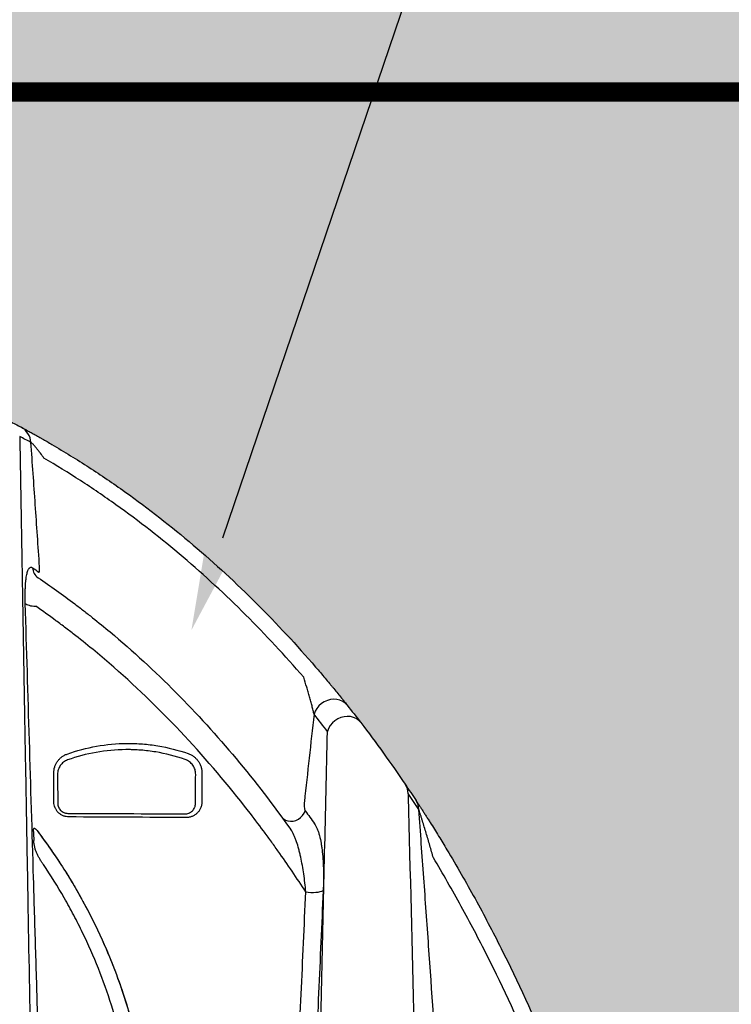
# Model space of a CAD drawing. Units: inches. Extents: x 1541 to 7762, y -577 to 1734.
# Drawn here: x 2406 to 2424, y 21 to 47 of the extents above; entities that cross this region are included whole.
import ezdxf
from ezdxf import colors
from ezdxf.entities.mleader import LeaderData, LeaderLine
from ezdxf.math import Vec2, Vec3

# ---------------------------------------------------------------- set-up
doc = ezdxf.new("R2010")
doc.units = ezdxf.units.IN
doc.header["$MEASUREMENT"] = 0
doc.linetypes.add('DASHED2', pattern=[0.375, 0.25, -0.125])
doc.linetypes.add('HIDDENX2', pattern=[0.75, 0.5, -0.25])
for name, color, linetype in [('Compacted Fill', 44, 'Continuous'), ('Cultec Chamber', 4, 'Continuous'), ('Filtec Fabric No. 410', 6, 'DASHED2'), ('Title Block', 7, 'Continuous'), ('Washed Stone', 9, 'Continuous')]:
    doc.layers.add(name, color=color, linetype=linetype)
doc.styles.add('CULTEC', font='arial.ttf')

msp = doc.modelspace()

# ---------------------------------------------------------------- hatches: boundary and pattern name
at = {"layer": 'Compacted Fill'}
h = msp.add_hatch(dxfattribs=at)
h.set_pattern_fill('AR-SAND', color=256, style=0)
h.set_pattern_definition([(37.5, (-123.5592, -165.5432), (-0.0629934, 1.9268238), [0, -1.52, 0, -1.7, 0, -1.625]), (7.5, (-123.5592, -165.5432), (1.7697767, 2.822146), [0, -0.82, 0, -1.37, 0, -0.525]), (327.5, (-124.7892, -165.5432), (3.1141419, 0.0056591), [0, -0.5, 0, -1.8, 0, -2.35]), (317.5, (-124.7892, -165.5432), (3.0061266, 0.8776756), [0, -0.25, 0, -1.18, 0, -1.35])])
h.paths.add_polyline_path([(2573.803, 56.694), (2352.713, 56.694), (2352.713, 44.694), (2573.803, 44.694)])
at = {"layer": 'Washed Stone'}
h = msp.add_hatch(dxfattribs=at)
h.set_pattern_fill('GRAVEL', color=256, scale=6)
h.set_pattern_definition([(228.012788, (4.32, 6), (-48, -54), [0.807216, -79.914528]), (184.969741, (3.78, 5.4), (72, 6), [1.385208, -137.135549]), (132.510447, (2.4, 5.28), (60, -66), [0.976728, -96.696196]), (267.273689, (0.06, 3.78), (6, 120), [1.261428, -124.881348]), (292.833654, (0, 2.52), (-30, 72), [1.23693, -122.456239]), (357.273689, (0.48, 1.38), (-120, 6), [1.261428, -124.881348]), (37.69424, (1.74, 1.32), (-78, -60), [1.668174, -165.149091]), (72.255328, (3.06, 2.34), (42, 132), [1.574928, -155.917929]), (121.429566, (3.54, 3.84), (-48, 78), [1.2657, -125.304439]), (175.236358, (2.88, 4.92), (66, -6), [1.444992, -70.804575]), (222.397438, (1.44, 5.04), (-72, -66), [1.868688, -185.00025]), (138.814075, (6, 3.72), (-42, 36), [0.637806, -63.143069]), (171.469234, (5.52, 4.14), (78, -12), [1.213422, -120.129068]), (225, (4.32, 4.32), (-7e-16, -6), [0.848526, -7.636755]), (203.19859, (3.9, 5.04), (30, 12), [0.456948, -45.23769]), (291.80141, (3.48, 4.86), (-6, 18), [0.646218, -31.664771]), (30.963757, (3.72, 4.26), (18, 12), [1.049574, -33.936137]), (161.56505, (4.62, 4.8), (12, -6), [0.758946, -18.21472]), (16.38954, (0, 4.86), (60, 18), [1.0632, -105.257071]), (70.346176, (1.02, 5.16), (-24, -66), [0.891966, -88.304446]), (293.19859, (4.62, 6), (-12, 30), [0.91389, -44.780749]), (343.61046, (4.98, 5.16), (-60, 18), [1.0632, -105.257071]), (339.443955, (0, 1.14), (-30, 12), [1.02528, -50.238742]), (294.77514, (0.96, 0.78), (-30, 66), [0.859068, -85.047858]), (66.80141, (4.68, 0), (12, 30), [0.91389, -44.780749]), (17.354025, (5.04, 0.84), (-78, -24), [1.005786, -99.572542]), (69.443955, (1.74, 0), (-12, -30), [0.51264, -50.751382]), (101.30993, (4.32, 0), (-6, 24), [0.30594, -30.288177]), (165.963757, (4.26, 0.3), (18, -6), [1.23693, -23.501704]), (186.009006, (3.06, 0.6), (60, 6), [1.1463, -113.483539]), (303.69007, (3.72, 3.72), (-6, 12), [0.865332, -20.767976]), (353.157227, (4.2, 3), (102, -12), [1.510764, -149.565376]), (60.945396, (5.7, 2.82), (-24, -42), [0.617736, -61.156045]), (90, (6, 3.36), (-6, 6), [0.36, -5.64]), (120.256437, (2.94, 0.78), (24, -42), [0.833544, -82.52112]), (48.012788, (2.52, 1.5), (48, 54), [1.614432, -79.107312]), (0, (3.6, 2.7), (6, 6), [1.56, -4.44]), (325.304846, (5.16, 2.7), (60, -42), [0.948684, -93.919646]), (254.054604, (5.94, 2.16), (-6, -24), [0.873612, -42.807047]), (207.645975, (5.7, 1.32), (-114, -60), [1.42239, -140.816845]), (175.426079, (4.44, 0.66), (-78, 6), [1.504794, -148.97444])])
h.paths.add_polyline_path([(2573.803, 44.702), (2352.713, 44.702), (2352.713, -3.313), (2573.803, -3.313)])
h.paths.add_polyline_path([(2415.624, 26.955), (2416.976, 24.829), (2417.658, 23.569), (2418.5, 21.912), (2419.295, 20.125), (2419.965, 18.445), (2420.415, 17.162), (2420.898, 15.719), (2421.196, 14.686), (2421.376, 14.092), (2437.139, 14.092), (2437.896, 16.65), (2438.772, 19.12), (2439.541, 20.914), (2440.395, 22.738), (2441.442, 24.651), (2442.349, 26.165), (2443.225, 27.459), (2444.25, 28.824), (2445.147, 29.936), (2446.342, 31.226), (2447.773, 32.628), (2449.417, 33.982), (2451.051, 35.115), (2452.694, 36.086), (2454.553, 36.985), (2456.186, 37.614), (2457.829, 38.116), (2459.327, 38.459), (2461.152, 38.725), (2462.827, 38.875), (2464.641, 38.875), (2466.338, 38.715), (2468.494, 38.39), (2469.782, 38.087), (2472.113, 37.328), (2473.713, 36.656), (2475.279, 35.83), (2476.414, 35.152), (2477.948, 34.081), (2479.184, 33.094), (2480.106, 32.252), (2481.476, 30.922), (2482.578, 29.674), (2483.608, 28.374), (2484.891, 26.561), (2485.717, 25.225), (2486.66, 23.562), (2487.513, 21.856), (2488.29, 20.131), (2488.842, 18.716), (2489.498, 16.991), (2489.947, 15.525), (2490.309, 14.283), (2490.361, 14.096), (2506.109, 14.096), (2506.988, 16.934), (2508.194, 20.119), (2509.201, 22.333), (2510.152, 24.168), (2510.828, 25.333), (2511.602, 26.571), (2512.52, 27.897), (2513.639, 29.361), (2514.822, 30.742), (2516.04, 31.939), (2517.445, 33.188), (2518.54, 34.072), (2519.604, 34.816), (2520.854, 35.623), (2522.205, 36.365), (2523.532, 36.984), (2524.937, 37.526), (2526.356, 37.981), (2527.528, 38.279), (2528.723, 38.523), (2529.806, 38.677), (2531.056, 38.81), (2531.608, 38.846), (2532.146, 38.846), (2533.91, 38.846), (2535.062, 38.761), (2536.689, 38.539), (2538.259, 38.227), (2539.908, 37.757), (2541.669, 37.104), (2543.068, 36.471), (2544.803, 35.542), (2546.497, 34.399), (2548.13, 33.131), (2550.062, 31.326), (2551.32, 29.972), (2552.461, 28.54), (2553.631, 26.927), (2554.754, 25.161), (2555.541, 23.776), (2556.329, 22.243), (2557.046, 20.656), (2557.782, 18.894), (2558.415, 17.156), (2558.842, 15.824), (2559.449, 13.737), (2560.11, 11.047), (2560.409, 9.465), (2560.682, 7.883), (2560.963, 5.942), (2561.153, 4.398), (2561.267, 3.405), (2561.443, 3.352), (2562.736, 3.352), (2562.736, 2.529), (2364.756, 2.529), (2364.756, 3.367), (2366.135, 3.367), (2366.346, 4.358), (2366.535, 5.907), (2366.787, 7.694), (2367.082, 9.486), (2367.451, 11.318), (2367.872, 13.066), (2368.451, 15.2), (2369.061, 17.023), (2369.756, 19.004), (2370.797, 21.474), (2371.923, 23.686), (2373.06, 25.687), (2374.089, 27.258), (2375.08, 28.637), (2375.968, 29.732), (2377.472, 31.366), (2378.996, 32.812), (2380.269, 33.86), (2382.288, 35.27), (2384.554, 36.543), (2386.086, 37.22), (2387.556, 37.749), (2389.02, 38.18), (2390.463, 38.497), (2392.526, 38.776), (2393.685, 38.862), (2395.909, 38.862), (2397.452, 38.723), (2399.251, 38.458), (2401.39, 37.935), (2403.319, 37.259), (2405.133, 36.445), (2407.084, 35.377), (2408.421, 34.47), (2409.37, 33.767), (2410.588, 32.741), (2411.854, 31.548), (2413.219, 30.083), (2414.299, 28.785)], flags=16)

# ---------------------------------------------------------------- linework, layer by layer
at = {"layer": 'Cultec Chamber', "color": 4, "linetype": 'Continuous', "lineweight": 25, "flags": 128}
for points in [[(2405.89, 31.588), (2405.905, 31.574), (2405.926, 31.562), (2405.954, 31.55), (2405.987, 31.54), (2406.024, 31.531), (2406.066, 31.524), (2406.111, 31.52), (2406.158, 31.517)], [(2414.144, 28.978), (2414.091, 29.033), (2414.028, 29.077), (2413.957, 29.109), (2413.879, 29.128), (2413.798, 29.133), (2413.715, 29.124), (2413.634, 29.102), (2413.556, 29.067), (2413.484, 29.019), (2413.42, 28.962), (2413.366, 28.895), (2413.323, 28.822), (2413.293, 28.745)], [(2414.492, 28.533), (2414.439, 28.589), (2414.377, 28.634), (2414.305, 28.667), (2414.228, 28.686), (2414.146, 28.692), (2414.063, 28.684), (2413.981, 28.662), (2413.902, 28.627), (2413.829, 28.58), (2413.764, 28.523), (2413.709, 28.456), (2413.666, 28.383), (2413.635, 28.305)], [(2412.462, 26.116), (2412.505, 26.07), (2412.559, 26.034), (2412.621, 26.011), (2412.687, 26.001), (2412.757, 26.005), (2412.826, 26.022), (2412.891, 26.053), (2412.95, 26.095), (2413, 26.147), (2413.04, 26.206), (2413.066, 26.271)], [(2413.082, 24.192), (2413.146, 24.184), (2413.213, 24.18), (2413.279, 24.18), (2413.343, 24.182), (2413.401, 24.188), (2413.453, 24.198), (2413.495, 24.209), (2413.527, 24.224)]]:
    msp.add_lwpolyline(points, dxfattribs=at)
at = {"layer": 'Cultec Chamber', "color": 4, "linetype": 'Continuous', "lineweight": 25}
for centre, radius, start, end in [((2405.555, 35.685), 0.48, 3.8915, 61.4623), ((2406.406, 32.522), 0.332, 183.2143, 235.6267), ((2415.272, 26.708), 0.434, 0.875, 33.9559), ((2415.55, 26.297), 0.43, 0.7297, 33.136)]:
    msp.add_arc(centre, radius, start, end, dxfattribs=at)
for points in [[(2405.49, 36.262), (2405.588, 36.211), (2405.687, 36.16), (2405.785, 36.107)], [(2406.034, 35.718), (2405.938, 35.769), (2405.842, 35.82), (2405.746, 35.87)], [(2406.075, 32.503), (2406.129, 32.466), (2406.183, 32.429), (2406.238, 32.392)], [(2414.144, 28.978), (2414.26, 28.832), (2414.376, 28.683), (2414.492, 28.533)], [(2413.293, 28.745), (2413.209, 27.998), (2413.127, 27.251), (2413.045, 26.504)], [(2413.635, 28.305), (2413.522, 28.453), (2413.408, 28.6), (2413.293, 28.745)], [(2406.624, 26.496), (2406.623, 26.744), (2406.621, 26.992), (2406.62, 27.24)], [(2406.717, 27.206), (2406.719, 26.958), (2406.72, 26.71), (2406.721, 26.463)], [(2410.255, 26.463), (2410.256, 26.71), (2410.257, 26.958), (2410.258, 27.206)], [(2410.42, 27.238), (2410.419, 26.991), (2410.418, 26.743), (2410.417, 26.495)], [(2415.631, 26.95), (2415.724, 26.813), (2415.817, 26.674), (2415.91, 26.532)], [(2415.705, 26.714), (2415.706, 26.685), (2415.707, 26.655), (2415.708, 26.625)], [(2415.98, 26.303), (2415.888, 26.442), (2415.797, 26.579), (2415.705, 26.714)], [(2413.066, 26.271), (2413.146, 26.161), (2413.226, 26.051), (2413.306, 25.939)], [(2406.979, 26.205), (2407.987, 26.201), (2408.987, 26.196), (2409.979, 26.191)], [(2406.1, 25.743), (2406.102, 25.666), (2406.105, 25.589), (2406.107, 25.512)]]:
    msp.add_open_spline(points, degree=3, dxfattribs=at)
for points, knots in [([(2405.785, 36.107), (2405.796, 36.101), (2405.811, 36.093), (2405.84, 36.077), (2405.851, 36.071), (2405.874, 36.059), (2405.887, 36.052), (2405.926, 36.03), (2405.955, 36.014), (2406.003, 35.988), (2406.02, 35.979), (2406.055, 35.96), (2406.072, 35.95), (2406.127, 35.92), (2406.164, 35.899), (2406.223, 35.866), (2406.243, 35.855), (2406.283, 35.832), (2406.304, 35.82), (2406.365, 35.785), (2406.406, 35.762), (2406.489, 35.714), (2406.53, 35.69), (2406.573, 35.665)], [0, 0, 0, 0, 0.125, 0.125, 0.1875, 0.1875, 0.25, 0.25, 0.375, 0.375, 0.4375, 0.4375, 0.5, 0.5, 0.625, 0.625, 0.6875, 0.6875, 0.75, 0.75, 0.875, 0.875, 1, 1, 1, 1]), ([(2405.746, 35.87), (2405.792, 33.219), (2405.839, 30.54), (2405.898, 27.159), (2405.91, 26.481), (2405.934, 25.122), (2405.946, 24.442), (2405.982, 22.395), (2406.006, 21.025), (2406.054, 18.274), (2406.078, 16.893), (2406.126, 14.121), (2406.151, 12.731), (2406.187, 10.64), (2406.2, 9.941), (2406.224, 8.542), (2406.236, 7.842), (2406.273, 5.737), (2406.298, 4.33), (2406.322, 2.92)], [0, 0, 0, 0, 0.25, 0.25, 0.3125, 0.3125, 0.375, 0.375, 0.5, 0.5, 0.625, 0.625, 0.75, 0.75, 0.8125, 0.8125, 0.875, 0.875, 1, 1, 1, 1]), ([(2406.256, 32.526), (2406.22, 33.059), (2406.183, 33.591), (2406.109, 34.655), (2406.072, 35.186), (2406.034, 35.718)], [0, 0, 0, 0, 0.5, 0.5, 1, 1, 1, 1]), ([(2406.368, 35.315), (2406.339, 35.357), (2406.309, 35.398), (2406.263, 35.458), (2406.248, 35.478), (2406.217, 35.518), (2406.202, 35.537), (2406.171, 35.575), (2406.156, 35.593), (2406.134, 35.62), (2406.126, 35.629), (2406.112, 35.645), (2406.104, 35.653), (2406.091, 35.668), (2406.084, 35.675), (2406.071, 35.688), (2406.065, 35.694), (2406.054, 35.704), (2406.049, 35.708), (2406.041, 35.714), (2406.037, 35.716), (2406.034, 35.718)], [0, 0, 0, 0, 0.25, 0.25, 0.375, 0.375, 0.5, 0.5, 0.625, 0.625, 0.6875, 0.6875, 0.75, 0.75, 0.8125, 0.8125, 0.875, 0.875, 0.9375, 0.9375, 1, 1, 1, 1]), ([(2406.573, 35.665), (2406.894, 35.477), (2407.21, 35.281), (2407.678, 34.978), (2407.833, 34.875), (2408.141, 34.665), (2408.294, 34.559), (2409.049, 34.02), (2409.632, 33.564), (2410.757, 32.608), (2411.299, 32.108), (2412.344, 31.064), (2412.848, 30.521), (2413.334, 29.958)], [0, 0, 0, 0, 0.125, 0.125, 0.1875, 0.1875, 0.25, 0.25, 0.5, 0.5, 0.75, 0.75, 1, 1, 1, 1]), ([(2413.027, 29.694), (2412.549, 30.248), (2412.053, 30.783), (2411.023, 31.811), (2410.489, 32.304), (2409.381, 33.246), (2408.807, 33.695), (2408.063, 34.226), (2407.913, 34.331), (2407.61, 34.537), (2407.457, 34.639), (2406.996, 34.938), (2406.684, 35.13), (2406.368, 35.315)], [0, 0, 0, 0, 0.25, 0.25, 0.5, 0.5, 0.75, 0.75, 0.8125, 0.8125, 0.875, 0.875, 1, 1, 1, 1]), ([(2405.89, 31.588), (2405.888, 31.657), (2405.887, 31.724), (2405.887, 31.822), (2405.888, 31.854), (2405.889, 31.917), (2405.89, 31.948), (2405.894, 32.038), (2405.897, 32.095), (2405.904, 32.162), (2405.905, 32.175), (2405.908, 32.201), (2405.909, 32.214), (2405.914, 32.25), (2405.918, 32.273), (2405.926, 32.317), (2405.93, 32.338), (2405.939, 32.376), (2405.944, 32.394), (2405.961, 32.441), (2405.972, 32.466), (2405.989, 32.488), (2405.992, 32.492), (2405.999, 32.499), (2406.003, 32.502), (2406.013, 32.51), (2406.02, 32.514), (2406.043, 32.518), (2406.059, 32.514), (2406.075, 32.503)], [0, 0, 0, 0, 0.125, 0.125, 0.1875, 0.1875, 0.25, 0.25, 0.375, 0.375, 0.40625, 0.40625, 0.4375, 0.4375, 0.5, 0.5, 0.5625, 0.5625, 0.625, 0.625, 0.75, 0.75, 0.78125, 0.78125, 0.8125, 0.8125, 0.875, 0.875, 1, 1, 1, 1]), ([(2406.238, 32.392), (2406.24, 32.39), (2406.242, 32.39), (2406.246, 32.391), (2406.247, 32.393), (2406.251, 32.4), (2406.252, 32.404), (2406.254, 32.414), (2406.255, 32.42), (2406.257, 32.433), (2406.257, 32.44), (2406.258, 32.456), (2406.258, 32.465), (2406.258, 32.49), (2406.257, 32.508), (2406.256, 32.526)], [0, 0, 0, 0, 0.125, 0.125, 0.25, 0.25, 0.375, 0.375, 0.5, 0.5, 0.625, 0.625, 0.75, 0.75, 1, 1, 1, 1]), ([(2406.219, 32.248), (2406.536, 32.033), (2406.849, 31.809), (2407.234, 31.519), (2407.311, 31.46), (2407.463, 31.342), (2407.539, 31.282), (2407.766, 31.102), (2407.915, 30.981), (2408.652, 30.365), (2409.214, 29.846), (2410.29, 28.763), (2410.803, 28.197), (2411.784, 27.024), (2412.252, 26.416), (2412.699, 25.788)], [0, 0, 0, 0, 0.125, 0.125, 0.15625, 0.15625, 0.1875, 0.1875, 0.25, 0.25, 0.5, 0.5, 0.75, 0.75, 1, 1, 1, 1]), ([(2406.781, 2.92), (2406.771, 3.224), (2406.76, 3.528), (2406.74, 4.136), (2406.73, 4.44), (2406.699, 5.351), (2406.679, 5.958), (2406.639, 7.17), (2406.619, 7.776), (2406.58, 8.986), (2406.56, 9.59), (2406.522, 10.798), (2406.503, 11.401), (2406.465, 12.606), (2406.446, 13.208), (2406.39, 15.012), (2406.353, 16.211), (2406.28, 18.603), (2406.244, 19.795), (2406.19, 21.579), (2406.173, 22.174), (2406.137, 23.36), (2406.119, 23.952), (2406.066, 25.725), (2406.031, 26.903), (2405.96, 29.251), (2405.925, 30.422), (2405.89, 31.588)], [0, 0, 0, 0, 0.03125, 0.03125, 0.0625, 0.0625, 0.125, 0.125, 0.1875, 0.1875, 0.25, 0.25, 0.3125, 0.3125, 0.375, 0.375, 0.5, 0.5, 0.625, 0.625, 0.6875, 0.6875, 0.75, 0.75, 0.875, 0.875, 1, 1, 1, 1]), ([(2413.082, 24.192), (2412.852, 24.545), (2412.614, 24.895), (2412.307, 25.328), (2412.246, 25.415), (2412.121, 25.587), (2412.058, 25.672), (2411.869, 25.928), (2411.741, 26.097), (2411.093, 26.933), (2410.548, 27.576), (2409.4, 28.806), (2408.797, 29.394), (2407.844, 30.228), (2407.518, 30.498), (2407.1, 30.826), (2407.016, 30.891), (2406.846, 31.019), (2406.761, 31.083), (2406.505, 31.273), (2406.332, 31.396), (2406.158, 31.517)], [0, 0, 0, 0, 0.125, 0.125, 0.15625, 0.15625, 0.1875, 0.1875, 0.25, 0.25, 0.5, 0.5, 0.75, 0.75, 0.875, 0.875, 0.90625, 0.90625, 0.9375, 0.9375, 1, 1, 1, 1]), ([(2413.334, 29.958), (2413.375, 29.911), (2413.415, 29.863), (2413.496, 29.768), (2413.536, 29.721), (2413.614, 29.629), (2413.652, 29.583), (2413.708, 29.515), (2413.727, 29.493), (2413.764, 29.448), (2413.782, 29.426), (2413.836, 29.361), (2413.87, 29.319), (2413.936, 29.238), (2413.967, 29.2), (2414.012, 29.144), (2414.026, 29.126), (2414.053, 29.092), (2414.066, 29.076), (2414.104, 29.029), (2414.126, 29.002), (2414.144, 28.978)], [0, 0, 0, 0, 0.125, 0.125, 0.25, 0.25, 0.375, 0.375, 0.4375, 0.4375, 0.5, 0.5, 0.625, 0.625, 0.75, 0.75, 0.8125, 0.8125, 0.875, 0.875, 1, 1, 1, 1]), ([(2413.293, 28.745), (2413.29, 28.76), (2413.286, 28.777), (2413.278, 28.811), (2413.274, 28.829), (2413.265, 28.865), (2413.26, 28.883), (2413.251, 28.92), (2413.246, 28.939), (2413.231, 28.997), (2413.221, 29.036), (2413.199, 29.115), (2413.188, 29.155), (2413.165, 29.236), (2413.153, 29.277), (2413.13, 29.36), (2413.117, 29.401), (2413.08, 29.525), (2413.054, 29.609), (2413.027, 29.694)], [0, 0, 0, 0, 0.0625, 0.0625, 0.125, 0.125, 0.1875, 0.1875, 0.25, 0.25, 0.375, 0.375, 0.5, 0.5, 0.625, 0.625, 0.75, 0.75, 1, 1, 1, 1]), ([(2414.492, 28.533), (2414.689, 28.274), (2414.883, 28.013), (2415.263, 27.486), (2415.449, 27.219), (2415.631, 26.95)], [0, 0, 0, 0, 0.5, 0.5, 1, 1, 1, 1]), ([(2413.063, 2.916), (2413.088, 3.995), (2413.112, 5.072), (2413.16, 7.222), (2413.184, 8.294), (2413.232, 10.434), (2413.256, 11.502), (2413.304, 13.632), (2413.328, 14.694), (2413.4, 17.87), (2413.447, 19.976), (2413.542, 24.162), (2413.589, 26.241), (2413.635, 28.305)], [0, 0, 0, 0, 0.125, 0.125, 0.25, 0.25, 0.375, 0.375, 0.5, 0.5, 0.75, 0.75, 1, 1, 1, 1]), ([(2406.961, 27.726), (2407.208, 27.814), (2407.46, 27.881), (2407.972, 27.972), (2408.233, 27.996), (2408.532, 27.999), (2408.565, 27.998), (2408.632, 27.997), (2408.665, 27.997), (2408.764, 27.993), (2408.83, 27.989), (2409.028, 27.974), (2409.159, 27.958), (2409.551, 27.893), (2409.81, 27.828), (2410.066, 27.739)], [0, 0, 0, 0, 0.25, 0.25, 0.5, 0.5, 0.53125, 0.53125, 0.5625, 0.5625, 0.625, 0.625, 0.75, 0.75, 1, 1, 1, 1]), ([(2409.988, 27.588), (2409.74, 27.674), (2409.488, 27.738), (2409.108, 27.8), (2408.98, 27.816), (2408.788, 27.831), (2408.724, 27.834), (2408.627, 27.838), (2408.595, 27.839), (2408.531, 27.839), (2408.498, 27.84), (2408.208, 27.837), (2407.955, 27.813), (2407.458, 27.725), (2407.213, 27.66), (2406.974, 27.574)], [0, 0, 0, 0, 0.25, 0.25, 0.375, 0.375, 0.4375, 0.4375, 0.46875, 0.46875, 0.5, 0.5, 0.75, 0.75, 1, 1, 1, 1]), ([(2406.62, 27.24), (2406.62, 27.267), (2406.622, 27.293), (2406.63, 27.346), (2406.636, 27.371), (2406.648, 27.409), (2406.652, 27.422), (2406.662, 27.446), (2406.668, 27.458), (2406.685, 27.494), (2406.698, 27.516), (2406.728, 27.559), (2406.745, 27.579), (2406.782, 27.617), (2406.801, 27.634), (2406.843, 27.666), (2406.865, 27.68), (2406.911, 27.706), (2406.936, 27.717), (2406.961, 27.726)], [0, 0, 0, 0, 0.125, 0.125, 0.25, 0.25, 0.3125, 0.3125, 0.375, 0.375, 0.5, 0.5, 0.625, 0.625, 0.75, 0.75, 0.875, 0.875, 1, 1, 1, 1]), ([(2406.974, 27.574), (2406.955, 27.567), (2406.936, 27.558), (2406.901, 27.539), (2406.885, 27.528), (2406.853, 27.504), (2406.839, 27.491), (2406.812, 27.463), (2406.799, 27.447), (2406.776, 27.415), (2406.766, 27.398), (2406.753, 27.372), (2406.749, 27.363), (2406.742, 27.344), (2406.738, 27.335), (2406.723, 27.287), (2406.717, 27.247), (2406.717, 27.206)], [0, 0, 0, 0, 0.125, 0.125, 0.25, 0.25, 0.375, 0.375, 0.5, 0.5, 0.625, 0.625, 0.6875, 0.6875, 0.75, 0.75, 1, 1, 1, 1]), ([(2410.258, 27.206), (2410.259, 27.246), (2410.253, 27.286), (2410.235, 27.346), (2410.227, 27.365), (2410.209, 27.403), (2410.198, 27.421), (2410.174, 27.456), (2410.16, 27.472), (2410.131, 27.502), (2410.115, 27.516), (2410.064, 27.555), (2410.027, 27.574), (2409.988, 27.588)], [0, 0, 0, 0, 0.25, 0.25, 0.375, 0.375, 0.5, 0.5, 0.625, 0.625, 0.75, 0.75, 1, 1, 1, 1]), ([(2410.066, 27.739), (2410.091, 27.73), (2410.116, 27.719), (2410.164, 27.693), (2410.187, 27.679), (2410.232, 27.646), (2410.252, 27.627), (2410.291, 27.588), (2410.308, 27.567), (2410.34, 27.521), (2410.354, 27.498), (2410.378, 27.449), (2410.388, 27.423), (2410.405, 27.371), (2410.411, 27.345), (2410.418, 27.292), (2410.42, 27.265), (2410.42, 27.238)], [0, 0, 0, 0, 0.125, 0.125, 0.25, 0.25, 0.375, 0.375, 0.5, 0.5, 0.625, 0.625, 0.75, 0.75, 0.875, 0.875, 1, 1, 1, 1]), ([(2415.708, 26.625), (2415.756, 24.691), (2415.805, 22.745), (2415.866, 20.298), (2415.878, 19.808), (2415.903, 18.827), (2415.915, 18.336), (2415.952, 16.859), (2415.977, 15.873), (2416.027, 13.896), (2416.052, 12.905), (2416.089, 11.415), (2416.101, 10.918), (2416.126, 9.923), (2416.139, 9.425), (2416.201, 6.931), (2416.252, 4.929), (2416.302, 2.92)], [0, 0, 0, 0, 0.25, 0.25, 0.3125, 0.3125, 0.375, 0.375, 0.5, 0.5, 0.625, 0.625, 0.6875, 0.6875, 0.75, 0.75, 1, 1, 1, 1]), ([(2415.91, 26.532), (2415.918, 26.52), (2415.928, 26.506), (2415.944, 26.48), (2415.95, 26.471), (2415.963, 26.452), (2415.969, 26.441), (2415.99, 26.41), (2416.004, 26.388), (2416.034, 26.342), (2416.05, 26.318), (2416.082, 26.268), (2416.099, 26.242), (2416.132, 26.19), (2416.149, 26.163), (2416.184, 26.109), (2416.201, 26.081), (2416.237, 26.025), (2416.255, 25.997), (2416.308, 25.912), (2416.344, 25.855), (2416.415, 25.74), (2416.451, 25.682), (2416.559, 25.508), (2416.63, 25.39), (2416.701, 25.271)], [0, 0, 0, 0, 0.0625, 0.0625, 0.09375, 0.09375, 0.125, 0.125, 0.1875, 0.1875, 0.25, 0.25, 0.3125, 0.3125, 0.375, 0.375, 0.4375, 0.4375, 0.5, 0.5, 0.625, 0.625, 0.75, 0.75, 1, 1, 1, 1]), ([(2407.007, 26.113), (2406.983, 26.113), (2406.958, 26.116), (2406.921, 26.123), (2406.909, 26.126), (2406.885, 26.134), (2406.873, 26.138), (2406.838, 26.152), (2406.816, 26.164), (2406.785, 26.185), (2406.774, 26.193), (2406.755, 26.209), (2406.745, 26.217), (2406.718, 26.244), (2406.702, 26.264), (2406.674, 26.306), (2406.663, 26.328), (2406.643, 26.374), (2406.636, 26.399), (2406.626, 26.447), (2406.624, 26.471), (2406.624, 26.496)], [0, 0, 0, 0, 0.125, 0.125, 0.1875, 0.1875, 0.25, 0.25, 0.375, 0.375, 0.4375, 0.4375, 0.5, 0.5, 0.625, 0.625, 0.75, 0.75, 0.875, 0.875, 1, 1, 1, 1]), ([(2406.721, 26.463), (2406.721, 26.447), (2406.723, 26.431), (2406.729, 26.398), (2406.734, 26.382), (2406.746, 26.351), (2406.754, 26.336), (2406.773, 26.308), (2406.784, 26.294), (2406.802, 26.276), (2406.809, 26.27), (2406.822, 26.259), (2406.829, 26.254), (2406.85, 26.24), (2406.865, 26.232), (2406.889, 26.222), (2406.897, 26.219), (2406.913, 26.214), (2406.921, 26.212), (2406.946, 26.207), (2406.962, 26.205), (2406.979, 26.205)], [0, 0, 0, 0, 0.125, 0.125, 0.25, 0.25, 0.375, 0.375, 0.5, 0.5, 0.5625, 0.5625, 0.625, 0.625, 0.75, 0.75, 0.8125, 0.8125, 0.875, 0.875, 1, 1, 1, 1]), ([(2409.979, 26.191), (2409.988, 26.191), (2409.997, 26.191), (2410.016, 26.193), (2410.025, 26.194), (2410.052, 26.199), (2410.069, 26.205), (2410.093, 26.215), (2410.101, 26.218), (2410.117, 26.227), (2410.124, 26.231), (2410.146, 26.246), (2410.16, 26.257), (2410.185, 26.281), (2410.196, 26.294), (2410.216, 26.323), (2410.225, 26.339), (2410.235, 26.364), (2410.239, 26.372), (2410.244, 26.389), (2410.247, 26.398), (2410.252, 26.425), (2410.255, 26.443), (2410.255, 26.463)], [0, 0, 0, 0, 0.0625, 0.0625, 0.125, 0.125, 0.25, 0.25, 0.3125, 0.3125, 0.375, 0.375, 0.5, 0.5, 0.625, 0.625, 0.75, 0.75, 0.8125, 0.8125, 0.875, 0.875, 1, 1, 1, 1]), ([(2410.417, 26.495), (2410.417, 26.468), (2410.414, 26.441), (2410.406, 26.402), (2410.402, 26.39), (2410.394, 26.364), (2410.39, 26.352), (2410.374, 26.316), (2410.362, 26.293), (2410.333, 26.25), (2410.316, 26.23), (2410.279, 26.194), (2410.259, 26.178), (2410.227, 26.157), (2410.216, 26.15), (2410.193, 26.138), (2410.181, 26.133), (2410.145, 26.118), (2410.12, 26.11), (2410.081, 26.103), (2410.068, 26.101), (2410.042, 26.098), (2410.028, 26.098), (2410.015, 26.098)], [0, 0, 0, 0, 0.125, 0.125, 0.1875, 0.1875, 0.25, 0.25, 0.375, 0.375, 0.5, 0.5, 0.625, 0.625, 0.6875, 0.6875, 0.75, 0.75, 0.875, 0.875, 0.9375, 0.9375, 1, 1, 1, 1]), ([(2413.045, 26.504), (2413.044, 26.492), (2413.043, 26.48), (2413.041, 26.457), (2413.041, 26.445), (2413.04, 26.423), (2413.04, 26.411), (2413.041, 26.39), (2413.041, 26.379), (2413.044, 26.348), (2413.046, 26.329), (2413.052, 26.303), (2413.054, 26.295), (2413.06, 26.282), (2413.063, 26.276), (2413.066, 26.271)], [0, 0, 0, 0, 0.125, 0.125, 0.25, 0.25, 0.375, 0.375, 0.5, 0.5, 0.75, 0.75, 0.875, 0.875, 1, 1, 1, 1]), ([(2416.467, 19.307), (2416.392, 20.473), (2416.313, 21.64), (2416.211, 23.097), (2416.19, 23.389), (2416.148, 23.972), (2416.128, 24.263), (2416.065, 25.137), (2416.022, 25.72), (2415.98, 26.303)], [0, 0, 0, 0, 0.5, 0.5, 0.625, 0.625, 0.75, 0.75, 1, 1, 1, 1]), ([(2416.354, 25.063), (2416.324, 25.169), (2416.293, 25.275), (2416.231, 25.487), (2416.2, 25.593), (2416.152, 25.752), (2416.136, 25.805), (2416.104, 25.91), (2416.088, 25.962), (2416.064, 26.04), (2416.056, 26.066), (2416.04, 26.117), (2416.032, 26.142), (2416.016, 26.192), (2416.009, 26.216), (2415.997, 26.252), (2415.993, 26.263), (2415.986, 26.284), (2415.983, 26.294), (2415.98, 26.303)], [0, 0, 0, 0, 0.25, 0.25, 0.5, 0.5, 0.625, 0.625, 0.75, 0.75, 0.8125, 0.8125, 0.875, 0.875, 0.9375, 0.9375, 0.96875, 0.96875, 1, 1, 1, 1]), ([(2410.015, 26.098), (2409.518, 26.101), (2409.019, 26.103), (2408.016, 26.109), (2407.513, 26.111), (2407.007, 26.113)], [0, 0, 0, 0, 0.5, 0.5, 1, 1, 1, 1]), ([(2406.1, 25.743), (2406.1, 25.752), (2406.1, 25.761), (2406.1, 25.778), (2406.101, 25.786), (2406.103, 25.798), (2406.104, 25.802), (2406.106, 25.809), (2406.107, 25.813), (2406.11, 25.819), (2406.111, 25.821), (2406.116, 25.825), (2406.118, 25.826), (2406.123, 25.826), (2406.126, 25.826), (2406.132, 25.824), (2406.135, 25.822), (2406.144, 25.816), (2406.15, 25.81), (2406.162, 25.798), (2406.168, 25.791), (2406.179, 25.778), (2406.184, 25.771), (2406.19, 25.763)], [0, 0, 0, 0, 0.125, 0.125, 0.25, 0.25, 0.3125, 0.3125, 0.375, 0.375, 0.4375, 0.4375, 0.5, 0.5, 0.5625, 0.5625, 0.625, 0.625, 0.75, 0.75, 0.875, 0.875, 1, 1, 1, 1]), ([(2406.19, 25.763), (2406.213, 25.733), (2406.237, 25.701), (2406.273, 25.653), (2406.285, 25.637), (2406.309, 25.605), (2406.321, 25.589), (2406.333, 25.572)], [0, 0, 0, 0, 0.5, 0.5, 0.75, 0.75, 1, 1, 1, 1]), ([(2406.19, 25.763), (2406.42, 25.461), (2406.638, 25.151), (2406.945, 24.673), (2407.045, 24.512), (2407.189, 24.267), (2407.236, 24.185), (2407.329, 24.02), (2407.375, 23.937), (2407.598, 23.52), (2407.763, 23.181), (2407.991, 22.663), (2408.064, 22.489), (2408.167, 22.226), (2408.201, 22.138), (2408.266, 21.961), (2408.298, 21.872), (2408.453, 21.428), (2408.562, 21.071), (2408.751, 20.351), (2408.832, 19.989), (2408.964, 19.261), (2409.016, 18.894), (2409.092, 18.157), (2409.116, 17.787), (2409.13, 17.227), (2409.131, 17.041), (2409.126, 16.668), (2409.12, 16.482), (2409.091, 15.926), (2409.057, 15.559), (2408.962, 14.833), (2408.901, 14.472), (2408.753, 13.759), (2408.665, 13.405), (2408.462, 12.704), (2408.347, 12.357), (2408.154, 11.842), (2408.086, 11.67), (2407.944, 11.331), (2407.87, 11.163), (2407.638, 10.665), (2407.471, 10.338), (2407.202, 9.859), (2407.109, 9.7), (2406.917, 9.387), (2406.818, 9.232), (2406.717, 9.079)], [0, 0, 0, 0, 0.0625, 0.0625, 0.09375, 0.09375, 0.109375, 0.109375, 0.125, 0.125, 0.1875, 0.1875, 0.21875, 0.21875, 0.234375, 0.234375, 0.25, 0.25, 0.3125, 0.3125, 0.375, 0.375, 0.4375, 0.4375, 0.5, 0.5, 0.53125, 0.53125, 0.5625, 0.5625, 0.625, 0.625, 0.6875, 0.6875, 0.75, 0.75, 0.8125, 0.8125, 0.84375, 0.84375, 0.875, 0.875, 0.9375, 0.9375, 0.96875, 0.96875, 1, 1, 1, 1]), ([(2413.082, 24.192), (2413.068, 24.348), (2413.051, 24.501), (2413.018, 24.725), (2413.007, 24.798), (2412.981, 24.943), (2412.967, 25.014), (2412.944, 25.119), (2412.936, 25.154), (2412.92, 25.222), (2412.911, 25.256), (2412.884, 25.355), (2412.865, 25.418), (2412.834, 25.509), (2412.823, 25.538), (2412.801, 25.595), (2412.789, 25.622), (2412.753, 25.701), (2412.727, 25.748), (2412.699, 25.788)], [0, 0, 0, 0, 0.25, 0.25, 0.375, 0.375, 0.5, 0.5, 0.5625, 0.5625, 0.625, 0.625, 0.75, 0.75, 0.8125, 0.8125, 0.875, 0.875, 1, 1, 1, 1]), ([(2413.306, 25.939), (2413.332, 25.902), (2413.355, 25.857), (2413.386, 25.78), (2413.396, 25.753), (2413.415, 25.695), (2413.424, 25.665), (2413.448, 25.572), (2413.462, 25.506), (2413.48, 25.402), (2413.485, 25.366), (2413.495, 25.293), (2413.5, 25.255), (2413.513, 25.141), (2413.519, 25.063), (2413.529, 24.904), (2413.532, 24.823), (2413.536, 24.657), (2413.536, 24.572), (2413.534, 24.4), (2413.531, 24.312), (2413.527, 24.224)], [0, 0, 0, 0, 0.125, 0.125, 0.1875, 0.1875, 0.25, 0.25, 0.375, 0.375, 0.4375, 0.4375, 0.5, 0.5, 0.625, 0.625, 0.75, 0.75, 0.875, 0.875, 1, 1, 1, 1]), ([(2406.353, 24.894), (2406.337, 24.917), (2406.321, 24.941), (2406.291, 24.988), (2406.276, 25.012), (2406.247, 25.061), (2406.233, 25.085), (2406.207, 25.135), (2406.195, 25.16), (2406.172, 25.212), (2406.162, 25.238), (2406.144, 25.29), (2406.137, 25.317), (2406.127, 25.358), (2406.124, 25.372), (2406.119, 25.4), (2406.116, 25.414), (2406.112, 25.442), (2406.111, 25.456), (2406.108, 25.484), (2406.107, 25.498), (2406.107, 25.512)], [0, 0, 0, 0, 0.125, 0.125, 0.25, 0.25, 0.375, 0.375, 0.5, 0.5, 0.625, 0.625, 0.75, 0.75, 0.8125, 0.8125, 0.875, 0.875, 0.9375, 0.9375, 1, 1, 1, 1]), ([(2406.333, 25.572), (2406.552, 25.274), (2406.759, 24.97), (2407.147, 24.348), (2407.328, 24.03), (2407.667, 23.382), (2407.823, 23.052), (2408.04, 22.546), (2408.109, 22.376), (2408.241, 22.033), (2408.304, 21.86), (2408.482, 21.336), (2408.587, 20.984), (2408.768, 20.278), (2408.845, 19.922), (2408.972, 19.209), (2409.022, 18.85), (2409.094, 18.13), (2409.117, 17.768), (2409.128, 17.314), (2409.129, 17.223), (2409.13, 17.04), (2409.13, 16.949), (2409.126, 16.676), (2409.12, 16.495), (2409.093, 15.953), (2409.061, 15.595), (2408.97, 14.884), (2408.912, 14.531), (2408.769, 13.831), (2408.685, 13.483), (2408.538, 12.966), (2408.486, 12.795), (2408.403, 12.538), (2408.375, 12.453), (2408.316, 12.282), (2408.286, 12.198), (2408.132, 11.775), (2407.996, 11.444), (2407.701, 10.794), (2407.542, 10.475), (2407.2, 9.849), (2407.018, 9.542), (2406.823, 9.241)], [0, 0, 0, 0, 0.0625, 0.0625, 0.125, 0.125, 0.1875, 0.1875, 0.21875, 0.21875, 0.25, 0.25, 0.3125, 0.3125, 0.375, 0.375, 0.4375, 0.4375, 0.5, 0.5, 0.515625, 0.515625, 0.53125, 0.53125, 0.5625, 0.5625, 0.625, 0.625, 0.6875, 0.6875, 0.75, 0.75, 0.78125, 0.78125, 0.796875, 0.796875, 0.8125, 0.8125, 0.875, 0.875, 0.9375, 0.9375, 1, 1, 1, 1]), ([(2416.701, 25.271), (2416.949, 24.857), (2417.189, 24.44), (2417.536, 23.808), (2417.649, 23.596), (2417.873, 23.171), (2417.982, 22.957), (2418.521, 21.884), (2418.922, 21.011), (2419.388, 19.903), (2419.48, 19.681), (2419.614, 19.346), (2419.659, 19.234), (2419.747, 19.01), (2419.79, 18.898), (2420.006, 18.336), (2420.171, 17.885), (2420.646, 16.528), (2420.934, 15.617), (2421.46, 13.785), (2421.698, 12.863), (2422.127, 11.011), (2422.318, 10.08), (2422.657, 8.209), (2422.804, 7.269), (2422.995, 5.853), (2423.053, 5.38), (2423.133, 4.669), (2423.158, 4.432), (2423.206, 3.957), (2423.229, 3.719), (2423.251, 3.481)], [0, 0, 0, 0, 0.0625, 0.0625, 0.09375, 0.09375, 0.125, 0.125, 0.25, 0.25, 0.28125, 0.28125, 0.296875, 0.296875, 0.3125, 0.3125, 0.375, 0.375, 0.5, 0.5, 0.625, 0.625, 0.75, 0.75, 0.875, 0.875, 0.9375, 0.9375, 0.96875, 0.96875, 1, 1, 1, 1]), ([(2422.849, 3.477), (2422.828, 3.713), (2422.805, 3.949), (2422.757, 4.419), (2422.732, 4.654), (2422.653, 5.358), (2422.595, 5.827), (2422.407, 7.229), (2422.261, 8.159), (2421.926, 10.012), (2421.736, 10.934), (2421.311, 12.768), (2421.076, 13.68), (2420.554, 15.494), (2420.269, 16.396), (2419.798, 17.74), (2419.635, 18.187), (2419.378, 18.854), (2419.291, 19.076), (2419.113, 19.519), (2419.022, 19.74), (2418.559, 20.839), (2418.161, 21.705), (2417.626, 22.769), (2417.516, 22.98), (2417.294, 23.402), (2417.182, 23.612), (2416.952, 24.03), (2416.835, 24.238), (2416.597, 24.652), (2416.477, 24.858), (2416.354, 25.063)], [0, 0, 0, 0, 0.03125, 0.03125, 0.0625, 0.0625, 0.125, 0.125, 0.25, 0.25, 0.375, 0.375, 0.5, 0.5, 0.625, 0.625, 0.6875, 0.6875, 0.71875, 0.71875, 0.75, 0.75, 0.875, 0.875, 0.90625, 0.90625, 0.9375, 0.9375, 0.96875, 0.96875, 1, 1, 1, 1]), ([(2406.802, 9.919), (2406.968, 10.199), (2407.123, 10.484), (2407.413, 11.063), (2407.548, 11.357), (2407.797, 11.953), (2407.912, 12.256), (2408.12, 12.87), (2408.213, 13.182), (2408.338, 13.656), (2408.377, 13.815), (2408.449, 14.137), (2408.482, 14.297), (2408.574, 14.781), (2408.623, 15.104), (2408.698, 15.752), (2408.725, 16.077), (2408.755, 16.729), (2408.759, 17.056), (2408.743, 17.713), (2408.724, 18.042), (2408.677, 18.537), (2408.659, 18.702), (2408.615, 19.033), (2408.591, 19.197), (2408.509, 19.689), (2408.442, 20.014), (2408.287, 20.657), (2408.198, 20.975), (2407.998, 21.606), (2407.887, 21.918), (2407.641, 22.536), (2407.506, 22.841), (2407.324, 23.219), (2407.287, 23.295), (2407.211, 23.445), (2407.172, 23.52), (2407.054, 23.743), (2406.972, 23.891), (2406.72, 24.329), (2406.542, 24.614), (2406.353, 24.894)], [0, 0, 0, 0, 0.0625, 0.0625, 0.125, 0.125, 0.1875, 0.1875, 0.25, 0.25, 0.28125, 0.28125, 0.3125, 0.3125, 0.375, 0.375, 0.4375, 0.4375, 0.5, 0.5, 0.5625, 0.5625, 0.59375, 0.59375, 0.625, 0.625, 0.6875, 0.6875, 0.75, 0.75, 0.8125, 0.8125, 0.875, 0.875, 0.890625, 0.890625, 0.90625, 0.90625, 0.9375, 0.9375, 1, 1, 1, 1]), ([(2412.073, 2.915), (2412.084, 3.14), (2412.095, 3.364), (2412.117, 3.813), (2412.129, 4.038), (2412.164, 4.711), (2412.187, 5.16), (2412.234, 6.056), (2412.257, 6.504), (2412.302, 7.399), (2412.324, 7.846), (2412.39, 9.186), (2412.432, 10.077), (2412.515, 11.857), (2412.556, 12.745), (2412.617, 14.076), (2412.637, 14.519), (2412.678, 15.404), (2412.698, 15.847), (2412.739, 16.73), (2412.759, 17.172), (2412.8, 18.053), (2412.821, 18.494), (2412.882, 19.814), (2412.923, 20.692), (2413.003, 22.445), (2413.043, 23.319), (2413.082, 24.192)], [0, 0, 0, 0, 0.03125, 0.03125, 0.0625, 0.0625, 0.125, 0.125, 0.1875, 0.1875, 0.25, 0.25, 0.375, 0.375, 0.5, 0.5, 0.5625, 0.5625, 0.625, 0.625, 0.6875, 0.6875, 0.75, 0.75, 0.875, 0.875, 1, 1, 1, 1]), ([(2413.527, 24.224), (2413.489, 23.35), (2413.449, 22.474), (2413.37, 20.719), (2413.33, 19.84), (2413.269, 18.517), (2413.249, 18.076), (2413.209, 17.193), (2413.189, 16.751), (2413.149, 15.866), (2413.129, 15.423), (2413.089, 14.536), (2413.069, 14.092), (2413.008, 12.76), (2412.968, 11.87), (2412.885, 10.088), (2412.843, 9.195), (2412.778, 7.854), (2412.756, 7.406), (2412.711, 6.51), (2412.689, 6.061), (2412.642, 5.163), (2412.619, 4.714), (2412.585, 4.04), (2412.574, 3.815), (2412.552, 3.365), (2412.54, 3.141), (2412.53, 2.916)], [0, 0, 0, 0, 0.125, 0.125, 0.25, 0.25, 0.3125, 0.3125, 0.375, 0.375, 0.4375, 0.4375, 0.5, 0.5, 0.625, 0.625, 0.75, 0.75, 0.8125, 0.8125, 0.875, 0.875, 0.9375, 0.9375, 0.96875, 0.96875, 1, 1, 1, 1])]:
    msp.add_open_spline(points, degree=3, knots=knots, dxfattribs=at)
at = {"layer": 'Filtec Fabric No. 410', "linetype": 'HIDDENX2', "ltscale": 5, "const_width": 0.5}
msp.add_lwpolyline([(2573.803, -3.313), (2352.713, -3.313), (2352.713, 44.702), (2573.803, 44.702)], close=True, dxfattribs=at)

# ---------------------------------------------------------------- leaders
at = {"layer": 'Title Block'}
ml = msp.add_multileader_mtext('Standard', dxfattribs=at)
ml.set_content('CULTEC RECHARGER 360HD HEAVY DUTY CHAMBER', color=256, style='CULTEC')
ml.set_leader_properties()
ml.build(insert=Vec2(0, 0))
ml.multileader.update_dxf_attribs({"dogleg_length": 2, "arrow_head_size": 2.5, "scale": 2.5})
ctx = ml.context
ctx.base_point, ctx.scale, ctx.char_height, ctx.arrow_head_size, ctx.landing_gap_size, ctx.plane_origin = Vec3(2429.97, 107.779), 2.5, 2.5, 2.5, 2.5, Vec3(2504.498, 40.141)
notes = []
notes.append((ctx, [(1, (1, 1, 0), (2424.97, 107.779), (1, 0), 5, [(0, [(2399.976, 33.913)], 0, [])])]))
ctx.mtext.insert, ctx.mtext.width, ctx.mtext.flow_direction = Vec3(2432.47, 109.05), 50.06223, 5
ml = msp.add_multileader_mtext('Standard', dxfattribs=at)
ml.set_content('1-2 INCH [25-50mm] WASHED, CRUSHED \\PSTONE SURROUNDING CHAMBERS', color=256, style='CULTEC')
ml.set_leader_properties()
ml.build(insert=Vec2(0, 0))
ml.multileader.update_dxf_attribs({"dogleg_length": 2, "arrow_head_size": 2.5, "scale": 2.5})
ctx = ml.context
ctx.base_point, ctx.scale, ctx.char_height, ctx.arrow_head_size, ctx.landing_gap_size, ctx.plane_origin = Vec3(2436.14, 92.715), 2.5, 2.5, 2.5, 2.5, Vec3(2420.079, 50.043)
notes.append((ctx, [(0, (1, 1, 0), (2431.14, 92.715), (1, 0), 5, [(0, [(2410.149, 30.902)], 0, [])])]))
ctx.mtext.insert, ctx.mtext.flow_direction = Vec3(2438.64, 93.987), 5
for ctx, leaders in notes:
    for number, flags, end, landing, length, lines in leaders:
        leader = LeaderData()
        leader.index, (leader.has_last_leader_line, leader.has_dogleg_vector, leader.attachment_direction) = number, flags
        leader.last_leader_point, leader.dogleg_vector, leader.dogleg_length = Vec3(end), Vec3(landing), length
        for number, points, colour, breaks in lines:
            line = LeaderLine()
            line.index, line.vertices, line.color, line.breaks = number, Vec3.list(points), colors.encode_raw_color(colour), breaks
            leader.lines.append(line)
        ctx.leaders.append(leader)

doc.saveas('drawing.dxf')
